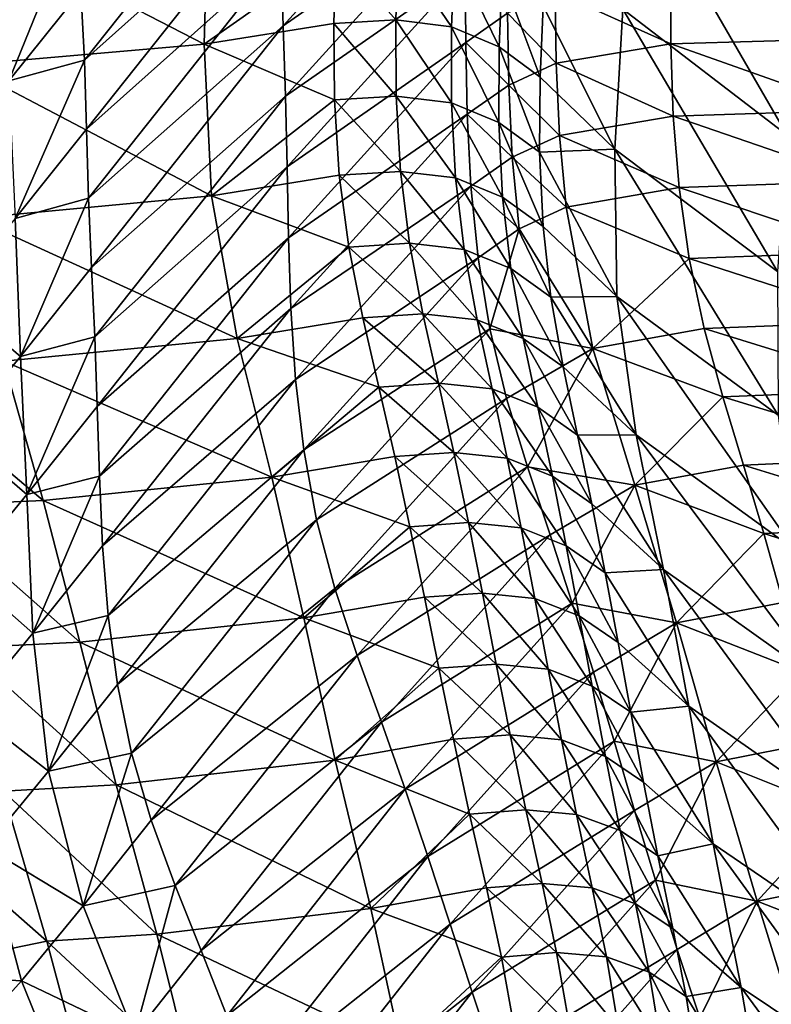
# Model space of a CAD drawing. Units: metres. Extents: x 15.54 to 18.01, y -5.64 to -0.93.
# Drawn here: x 16.75 to 16.91, y -4.15 to -3.95 of the extents above; entities that cross this region are included whole.
import ezdxf

# ---------------------------------------------------------------- set-up
doc = ezdxf.new("R2010")
doc.units = ezdxf.units.M
doc.linetypes.add('AUSGEZOGEN', pattern=[0])
doc.layers.add('Ebene 01', color=7, linetype='AUSGEZOGEN', lineweight=25)

msp = doc.modelspace()

# ---------------------------------------------------------------- linework, layer by layer
at = {"layer": 'Ebene 01', "color": 35, "linetype": 'AUSGEZOGEN', "lineweight": 25, "transparency": 33554687}
for points in [[(16.80554, -3.90179, 1.12336), (16.76361, -3.93891, 1.0841), (16.76438, -3.95357, 1.07855)], [(16.80574, -3.91661, 1.11748), (16.80554, -3.90179, 1.12336), (16.76438, -3.95357, 1.07855)], [(16.84446, -3.90446, 1.14545), (16.80598, -3.93144, 1.11158), (16.80643, -3.94633, 1.10577)], [(16.84479, -3.91954, 1.13963), (16.84446, -3.90446, 1.14545), (16.80643, -3.94633, 1.10577)], [(16.91322, -3.96946, 1.42522), (16.87844, -3.94281, 1.40647), (16.88036, -3.91272, 1.41843)], [(16.91322, -3.96946, 1.42522), (16.88036, -3.91272, 1.41843), (16.9154, -3.94011, 1.4371)], [(16.80574, -3.91661, 1.11748), (16.76438, -3.95357, 1.07855), (16.76477, -3.9682, 1.07276)], [(16.80598, -3.93144, 1.11158), (16.80574, -3.91661, 1.11748), (16.76477, -3.9682, 1.07276)], [(16.7897, -3.95017, 1.35415), (16.73868, -3.92387, 1.34395), (16.79056, -3.91959, 1.36616)], [(16.79056, -3.91959, 1.36616), (16.81761, -3.93059, 1.37124), (16.7897, -3.95017, 1.35415)], [(16.84479, -3.91954, 1.13963), (16.80643, -3.94633, 1.10577), (16.80693, -3.96123, 1.10002)], [(16.84501, -3.93468, 1.13379), (16.84479, -3.91954, 1.13963), (16.80693, -3.96123, 1.10002)], [(16.7897, -3.95017, 1.35415), (16.73849, -3.95465, 1.33189), (16.73868, -3.92387, 1.34395)], [(16.74411, -3.92853, 1.07215), (16.74835, -3.95798, 1.06268), (16.76205, -3.92419, 1.08918)], [(16.74835, -3.95798, 1.06268), (16.76361, -3.93891, 1.0841), (16.76205, -3.92419, 1.08918)], [(16.7897, -3.95017, 1.35415), (16.81761, -3.93059, 1.37124), (16.81716, -3.94583, 1.36522)], [(16.83031, -3.94507, 1.37057), (16.81716, -3.94583, 1.36522), (16.81761, -3.93059, 1.37124)], [(16.83031, -3.94507, 1.37057), (16.81761, -3.93059, 1.37124), (16.83083, -3.92985, 1.37658)], [(16.84214, -3.94651, 1.37571), (16.83031, -3.94507, 1.37057), (16.83083, -3.92985, 1.37658)], [(16.84214, -3.94651, 1.37571), (16.83083, -3.92985, 1.37658), (16.84273, -3.93134, 1.38172)], [(16.80598, -3.93144, 1.11158), (16.76477, -3.9682, 1.07276), (16.7652, -3.98283, 1.06695)], [(16.80643, -3.94633, 1.10577), (16.80598, -3.93144, 1.11158), (16.7652, -3.98283, 1.06695)], [(16.8522, -3.95078, 1.38061), (16.84214, -3.94651, 1.37571), (16.84273, -3.93134, 1.38172)], [(16.8522, -3.95078, 1.38061), (16.84273, -3.93134, 1.38172), (16.85284, -3.93567, 1.38661)], [(16.84501, -3.93468, 1.13379), (16.80693, -3.96123, 1.10002), (16.80731, -3.9762, 1.09424)], [(16.84513, -3.94987, 1.1279), (16.84501, -3.93468, 1.13379), (16.80731, -3.9762, 1.09424)], [(16.85397, -3.94367, 1.13501), (16.84501, -3.93468, 1.13379), (16.84513, -3.94987, 1.1279)], [(16.86409, -3.93906, 1.14164), (16.8886, -3.95015, 1.14743), (16.88855, -3.935, 1.15335)], [(16.928, -3.94904, 1.16369), (16.92822, -3.93399, 1.16959), (16.88855, -3.935, 1.15335)], [(16.928, -3.94904, 1.16369), (16.88855, -3.935, 1.15335), (16.8886, -3.95015, 1.14743)], [(16.86089, -3.95719, 1.38533), (16.8522, -3.95078, 1.38061), (16.85284, -3.93567, 1.38661)], [(16.86089, -3.95719, 1.38533), (16.85284, -3.93567, 1.38661), (16.86156, -3.94217, 1.39132)], [(16.76438, -3.95357, 1.07855), (16.76361, -3.93891, 1.0841), (16.74835, -3.95798, 1.06268)], [(16.8643, -3.95424, 1.1357), (16.86409, -3.93906, 1.14164), (16.85397, -3.94367, 1.13501)], [(16.86409, -3.93906, 1.14164), (16.8643, -3.95424, 1.1357), (16.8886, -3.95015, 1.14743)], [(16.86156, -3.94217, 1.39132), (16.8767, -3.97246, 1.39456), (16.86089, -3.95719, 1.38533)], [(16.8767, -3.97246, 1.39456), (16.86156, -3.94217, 1.39132), (16.87844, -3.94281, 1.40647)], [(16.91121, -3.99836, 1.41338), (16.8767, -3.97246, 1.39456), (16.87844, -3.94281, 1.40647)], [(16.91121, -3.99836, 1.41338), (16.87844, -3.94281, 1.40647), (16.91322, -3.96946, 1.42522)], [(16.83037, -3.96122, 1.36414), (16.81716, -3.94583, 1.36522), (16.83031, -3.94507, 1.37057)], [(16.84213, -3.96262, 1.36928), (16.83037, -3.96122, 1.36414), (16.83031, -3.94507, 1.37057)], [(16.84213, -3.96262, 1.36928), (16.83031, -3.94507, 1.37057), (16.84214, -3.94651, 1.37571)], [(16.85423, -3.95886, 1.12908), (16.85397, -3.94367, 1.13501), (16.84513, -3.94987, 1.1279)], [(16.8643, -3.95424, 1.1357), (16.85397, -3.94367, 1.13501), (16.85423, -3.95886, 1.12908)], [(16.80643, -3.94633, 1.10577), (16.7652, -3.98283, 1.06695), (16.76584, -3.99751, 1.06123)], [(16.80693, -3.96123, 1.10002), (16.80643, -3.94633, 1.10577), (16.76584, -3.99751, 1.06123)], [(16.81731, -3.962, 1.35879), (16.7897, -3.95017, 1.35415), (16.81716, -3.94583, 1.36522)], [(16.83037, -3.96122, 1.36414), (16.81731, -3.962, 1.35879), (16.81716, -3.94583, 1.36522)], [(16.85213, -3.9668, 1.37419), (16.84213, -3.96262, 1.36928), (16.84214, -3.94651, 1.37571)], [(16.85213, -3.9668, 1.37419), (16.84214, -3.94651, 1.37571), (16.8522, -3.95078, 1.38061)], [(16.92824, -3.9642, 1.15769), (16.928, -3.94904, 1.16369), (16.8886, -3.95015, 1.14743)], [(16.79128, -3.98236, 1.34125), (16.73849, -3.95465, 1.33189), (16.7897, -3.95017, 1.35415)], [(16.7897, -3.95017, 1.35415), (16.81731, -3.962, 1.35879), (16.79128, -3.98236, 1.34125)], [(16.84513, -3.94987, 1.1279), (16.80731, -3.9762, 1.09424), (16.80759, -3.99121, 1.08841)], [(16.84544, -3.96504, 1.12197), (16.84513, -3.94987, 1.1279), (16.80759, -3.99121, 1.08841)], [(16.85423, -3.95886, 1.12908), (16.84513, -3.94987, 1.1279), (16.84544, -3.96504, 1.12197)], [(16.86078, -3.97311, 1.37893), (16.85213, -3.9668, 1.37419), (16.8522, -3.95078, 1.38061)], [(16.86078, -3.97311, 1.37893), (16.8522, -3.95078, 1.38061), (16.86089, -3.95719, 1.38533)], [(16.88911, -3.96542, 1.1414), (16.8886, -3.95015, 1.14743), (16.8643, -3.95424, 1.1357)], [(16.92824, -3.9642, 1.15769), (16.8886, -3.95015, 1.14743), (16.88911, -3.96542, 1.1414)], [(16.74835, -3.95798, 1.06268), (16.74964, -3.98716, 1.05146), (16.76438, -3.95357, 1.07855)], [(16.74964, -3.98716, 1.05146), (16.76477, -3.9682, 1.07276), (16.76438, -3.95357, 1.07855)], [(16.79128, -3.98236, 1.34125), (16.74089, -3.98704, 1.31892), (16.73849, -3.95465, 1.33189)], [(16.86498, -3.96955, 1.12966), (16.8643, -3.95424, 1.1357), (16.85423, -3.95886, 1.12908)], [(16.88911, -3.96542, 1.1414), (16.8643, -3.95424, 1.1357), (16.86498, -3.96955, 1.12966)], [(16.8767, -3.97246, 1.39456), (16.86078, -3.97311, 1.37893), (16.86089, -3.95719, 1.38533)], [(16.85497, -3.97415, 1.12304), (16.85423, -3.95886, 1.12908), (16.84544, -3.96504, 1.12197)], [(16.86498, -3.96955, 1.12966), (16.85423, -3.95886, 1.12908), (16.85497, -3.97415, 1.12304)], [(16.80693, -3.96123, 1.10002), (16.76584, -3.99751, 1.06123), (16.76651, -4.0122, 1.05556)], [(16.80731, -3.9762, 1.09424), (16.80693, -3.96123, 1.10002), (16.76651, -4.0122, 1.05556)], [(16.79128, -3.98236, 1.34125), (16.81731, -3.962, 1.35879), (16.81834, -3.97798, 1.35234)], [(16.83129, -3.97718, 1.35769), (16.81731, -3.962, 1.35879), (16.83037, -3.96122, 1.36414)], [(16.83129, -3.97718, 1.35769), (16.81834, -3.97798, 1.35234), (16.81731, -3.962, 1.35879)], [(16.84297, -3.97854, 1.36285), (16.83129, -3.97718, 1.35769), (16.83037, -3.96122, 1.36414)], [(16.84297, -3.97854, 1.36285), (16.83037, -3.96122, 1.36414), (16.84213, -3.96262, 1.36928)], [(16.85291, -3.98264, 1.36777), (16.84297, -3.97854, 1.36285), (16.84213, -3.96262, 1.36928)], [(16.85291, -3.98264, 1.36777), (16.84213, -3.96262, 1.36928), (16.85213, -3.9668, 1.37419)], [(16.92915, -3.97922, 1.15169), (16.92824, -3.9642, 1.15769), (16.88911, -3.96542, 1.1414)], [(16.84544, -3.96504, 1.12197), (16.80759, -3.99121, 1.08841), (16.80807, -4.00618, 1.08255)], [(16.84624, -3.98031, 1.11594), (16.84544, -3.96504, 1.12197), (16.80807, -4.00618, 1.08255)], [(16.85497, -3.97415, 1.12304), (16.84544, -3.96504, 1.12197), (16.84624, -3.98031, 1.11594)], [(16.86498, -3.96955, 1.12966), (16.89032, -3.98053, 1.13537), (16.88911, -3.96542, 1.1414)], [(16.92915, -3.97922, 1.15169), (16.88911, -3.96542, 1.1414), (16.89032, -3.98053, 1.13537)], [(16.7652, -3.98283, 1.06695), (16.76477, -3.9682, 1.07276), (16.74964, -3.98716, 1.05146)], [(16.86151, -3.98885, 1.37251), (16.85291, -3.98264, 1.36777), (16.85213, -3.9668, 1.37419)], [(16.86151, -3.98885, 1.37251), (16.85213, -3.9668, 1.37419), (16.86078, -3.97311, 1.37893)], [(16.86638, -3.9847, 1.12362), (16.86498, -3.96955, 1.12966), (16.85497, -3.97415, 1.12304)], [(16.86498, -3.96955, 1.12966), (16.86638, -3.9847, 1.12362), (16.89032, -3.98053, 1.13537)], [(16.87716, -4.00368, 1.38179), (16.86078, -3.97311, 1.37893), (16.8767, -3.97246, 1.39456)], [(16.91131, -4.02877, 1.40071), (16.87716, -4.00368, 1.38179), (16.8767, -3.97246, 1.39456)], [(16.91131, -4.02877, 1.40071), (16.8767, -3.97246, 1.39456), (16.91121, -3.99836, 1.41338)], [(16.85644, -3.98929, 1.117), (16.85497, -3.97415, 1.12304), (16.84624, -3.98031, 1.11594)], [(16.86638, -3.9847, 1.12362), (16.85497, -3.97415, 1.12304), (16.85644, -3.98929, 1.117)], [(16.86078, -3.97311, 1.37893), (16.87716, -4.00368, 1.38179), (16.86151, -3.98885, 1.37251)], [(16.80731, -3.9762, 1.09424), (16.76651, -4.0122, 1.05556), (16.76706, -4.02694, 1.04987)], [(16.80759, -3.99121, 1.08841), (16.80731, -3.9762, 1.09424), (16.76706, -4.02694, 1.04987)], [(16.82034, -3.99318, 1.3461), (16.79128, -3.98236, 1.34125), (16.81834, -3.97798, 1.35234)], [(16.83319, -3.99236, 1.35146), (16.81834, -3.97798, 1.35234), (16.83129, -3.97718, 1.35769)], [(16.83319, -3.99236, 1.35146), (16.82034, -3.99318, 1.3461), (16.81834, -3.97798, 1.35234)], [(16.84478, -3.99367, 1.35662), (16.83319, -3.99236, 1.35146), (16.83129, -3.97718, 1.35769)], [(16.84478, -3.99367, 1.35662), (16.83129, -3.97718, 1.35769), (16.84297, -3.97854, 1.36285)], [(16.85465, -3.99771, 1.36155), (16.84478, -3.99367, 1.35662), (16.84297, -3.97854, 1.36285)], [(16.85465, -3.99771, 1.36155), (16.84297, -3.97854, 1.36285), (16.85291, -3.98264, 1.36777)], [(16.84624, -3.98031, 1.11594), (16.80807, -4.00618, 1.08255), (16.80906, -4.02125, 1.07659)], [(16.84776, -3.99543, 1.1099), (16.84624, -3.98031, 1.11594), (16.80906, -4.02125, 1.07659)], [(16.85644, -3.98929, 1.117), (16.84624, -3.98031, 1.11594), (16.84776, -3.99543, 1.1099)], [(16.89245, -3.9956, 1.12926), (16.89032, -3.98053, 1.13537), (16.86638, -3.9847, 1.12362)], [(16.93095, -3.99419, 1.14561), (16.92915, -3.97922, 1.15169), (16.89032, -3.98053, 1.13537)], [(16.93095, -3.99419, 1.14561), (16.89032, -3.98053, 1.13537), (16.89245, -3.9956, 1.12926)], [(16.79672, -4.01253, 1.32873), (16.74089, -3.98704, 1.31892), (16.79128, -3.98236, 1.34125)], [(16.74964, -3.98716, 1.05146), (16.75083, -4.01634, 1.04006), (16.7652, -3.98283, 1.06695)], [(16.75083, -4.01634, 1.04006), (16.76584, -3.99751, 1.06123), (16.7652, -3.98283, 1.06695)], [(16.79128, -3.98236, 1.34125), (16.82034, -3.99318, 1.3461), (16.79672, -4.01253, 1.32873)], [(16.86319, -4.00382, 1.36631), (16.85465, -3.99771, 1.36155), (16.85291, -3.98264, 1.36777)], [(16.86319, -4.00382, 1.36631), (16.85291, -3.98264, 1.36777), (16.86151, -3.98885, 1.37251)], [(16.87209, -4.01464, 1.11134), (16.86638, -3.9847, 1.12362), (16.85644, -3.98929, 1.117)], [(16.86638, -3.9847, 1.12362), (16.87209, -4.01464, 1.11134), (16.89245, -3.9956, 1.12926)], [(16.75083, -4.01634, 1.04006), (16.74964, -3.98716, 1.05146), (16.73594, -4.00372, 1.02778)], [(16.79672, -4.01253, 1.32873), (16.74726, -4.01738, 1.30633), (16.74089, -3.98704, 1.31892)], [(16.85644, -3.98929, 1.117), (16.84776, -3.99543, 1.1099), (16.85023, -4.01048, 1.10378)], [(16.85644, -3.98929, 1.117), (16.85023, -4.01048, 1.10378), (16.87209, -4.01464, 1.11134)], [(16.87716, -4.00368, 1.38179), (16.86319, -4.00382, 1.36631), (16.86151, -3.98885, 1.37251)], [(16.80759, -3.99121, 1.08841), (16.76706, -4.02694, 1.04987), (16.76752, -4.04171, 1.04414)], [(16.80807, -4.00618, 1.08255), (16.80759, -3.99121, 1.08841), (16.76752, -4.04171, 1.04414)], [(16.79672, -4.01253, 1.32873), (16.82034, -3.99318, 1.3461), (16.8233, -4.00815, 1.33984)], [(16.83604, -4.00732, 1.3452), (16.82034, -3.99318, 1.3461), (16.83319, -3.99236, 1.35146)], [(16.83604, -4.00732, 1.3452), (16.8233, -4.00815, 1.33984), (16.82034, -3.99318, 1.3461)], [(16.84753, -4.00859, 1.35037), (16.83604, -4.00732, 1.3452), (16.83319, -3.99236, 1.35146)], [(16.84753, -4.00859, 1.35037), (16.83319, -3.99236, 1.35146), (16.84478, -3.99367, 1.35662)], [(16.84776, -3.99543, 1.1099), (16.80906, -4.02125, 1.07659), (16.8108, -4.03614, 1.07062)], [(16.85023, -4.01048, 1.10378), (16.84776, -3.99543, 1.1099), (16.8108, -4.03614, 1.07062)], [(16.85731, -4.01256, 1.35531), (16.84753, -4.00859, 1.35037), (16.84478, -3.99367, 1.35662)], [(16.85731, -4.01256, 1.35531), (16.84478, -3.99367, 1.35662), (16.85465, -3.99771, 1.36155)], [(16.87209, -4.01464, 1.11134), (16.89562, -4.01042, 1.12313), (16.89245, -3.9956, 1.12926)], [(16.93377, -4.00892, 1.13952), (16.93095, -3.99419, 1.14561), (16.89245, -3.9956, 1.12926)], [(16.93377, -4.00892, 1.13952), (16.89245, -3.9956, 1.12926), (16.89562, -4.01042, 1.12313)], [(16.76651, -4.0122, 1.05556), (16.76584, -3.99751, 1.06123), (16.75083, -4.01634, 1.04006)], [(16.86579, -4.01858, 1.36008), (16.85731, -4.01256, 1.35531), (16.85465, -3.99771, 1.36155)], [(16.86579, -4.01858, 1.36008), (16.85465, -3.99771, 1.36155), (16.86319, -4.00382, 1.36631)], [(16.75083, -4.01634, 1.04006), (16.73594, -4.00372, 1.02778), (16.73724, -4.0328, 1.01655)], [(16.88123, -4.03297, 1.36942), (16.86319, -4.00382, 1.36631), (16.87716, -4.00368, 1.38179)], [(16.86319, -4.00382, 1.36631), (16.88123, -4.03297, 1.36942), (16.86579, -4.01858, 1.36008)], [(16.91489, -4.05729, 1.38844), (16.88123, -4.03297, 1.36942), (16.87716, -4.00368, 1.38179)], [(16.91489, -4.05729, 1.38844), (16.87716, -4.00368, 1.38179), (16.91131, -4.02877, 1.40071)], [(16.80807, -4.00618, 1.08255), (16.76752, -4.04171, 1.04414), (16.76818, -4.05644, 1.03837)], [(16.80906, -4.02125, 1.07659), (16.80807, -4.00618, 1.08255), (16.76818, -4.05644, 1.03837)], [(16.82671, -4.02283, 1.33364), (16.79672, -4.01253, 1.32873), (16.8233, -4.00815, 1.33984)], [(16.83933, -4.02198, 1.33901), (16.8233, -4.00815, 1.33984), (16.83604, -4.00732, 1.3452)], [(16.83933, -4.02198, 1.33901), (16.82671, -4.02283, 1.33364), (16.8233, -4.00815, 1.33984)], [(16.85072, -4.02322, 1.34419), (16.83933, -4.02198, 1.33901), (16.83604, -4.00732, 1.3452)], [(16.85072, -4.02322, 1.34419), (16.83604, -4.00732, 1.3452), (16.84753, -4.00859, 1.35037)], [(16.86042, -4.02711, 1.34914), (16.85072, -4.02322, 1.34419), (16.84753, -4.00859, 1.35037)], [(16.86042, -4.02711, 1.34914), (16.84753, -4.00859, 1.35037), (16.85731, -4.01256, 1.35531)], [(16.93739, -4.02334, 1.13345), (16.93377, -4.00892, 1.13952), (16.89562, -4.01042, 1.12313)], [(16.75083, -4.01634, 1.04006), (16.75217, -4.04562, 1.02883), (16.76651, -4.0122, 1.05556)], [(16.75217, -4.04562, 1.02883), (16.76706, -4.02694, 1.04987), (16.76651, -4.0122, 1.05556)], [(16.85023, -4.01048, 1.10378), (16.8108, -4.03614, 1.07062), (16.81352, -4.05096, 1.06456)], [(16.85379, -4.02528, 1.09764), (16.85023, -4.01048, 1.10378), (16.81352, -4.05096, 1.06456)], [(16.85023, -4.01048, 1.10378), (16.85379, -4.02528, 1.09764), (16.87209, -4.01464, 1.11134)], [(16.89963, -4.02493, 1.11702), (16.89562, -4.01042, 1.12313), (16.87209, -4.01464, 1.11134)], [(16.93739, -4.02334, 1.13345), (16.89562, -4.01042, 1.12313), (16.89963, -4.02493, 1.11702)], [(16.80404, -4.04191, 1.3163), (16.74726, -4.01738, 1.30633), (16.79672, -4.01253, 1.32873)], [(16.79672, -4.01253, 1.32873), (16.82671, -4.02283, 1.33364), (16.80404, -4.04191, 1.3163)], [(16.86882, -4.03304, 1.35393), (16.86042, -4.02711, 1.34914), (16.85731, -4.01256, 1.35531)], [(16.86882, -4.03304, 1.35393), (16.85731, -4.01256, 1.35531), (16.86579, -4.01858, 1.36008)], [(16.75217, -4.04562, 1.02883), (16.75083, -4.01634, 1.04006), (16.73724, -4.0328, 1.01655)], [(16.87209, -4.01464, 1.11134), (16.85379, -4.02528, 1.09764), (16.8582, -4.03976, 1.09152)], [(16.88094, -4.04362, 1.09908), (16.87209, -4.01464, 1.11134), (16.8582, -4.03976, 1.09152)], [(16.87209, -4.01464, 1.11134), (16.88094, -4.04362, 1.09908), (16.89963, -4.02493, 1.11702)], [(16.75559, -4.04689, 1.29382), (16.72176, -4.01836, 1.29543), (16.74726, -4.01738, 1.30633)], [(16.75559, -4.04689, 1.29382), (16.73063, -4.04799, 1.28286), (16.72176, -4.01836, 1.29543)], [(16.80404, -4.04191, 1.3163), (16.75559, -4.04689, 1.29382), (16.74726, -4.01738, 1.30633)], [(16.88123, -4.03297, 1.36942), (16.86882, -4.03304, 1.35393), (16.86579, -4.01858, 1.36008)], [(16.80906, -4.02125, 1.07659), (16.76818, -4.05644, 1.03837), (16.76937, -4.07124, 1.0325)], [(16.8108, -4.03614, 1.07062), (16.80906, -4.02125, 1.07659), (16.76937, -4.07124, 1.0325)], [(16.84262, -4.03667, 1.33281), (16.82671, -4.02283, 1.33364), (16.83933, -4.02198, 1.33901)], [(16.8539, -4.03787, 1.338), (16.84262, -4.03667, 1.33281), (16.83933, -4.02198, 1.33901)], [(16.8539, -4.03787, 1.338), (16.83933, -4.02198, 1.33901), (16.85072, -4.02322, 1.34419)], [(16.80404, -4.04191, 1.3163), (16.82671, -4.02283, 1.33364), (16.83012, -4.03753, 1.32743)], [(16.84262, -4.03667, 1.33281), (16.83012, -4.03753, 1.32743), (16.82671, -4.02283, 1.33364)], [(16.86352, -4.0417, 1.34296), (16.8539, -4.03787, 1.338), (16.85072, -4.02322, 1.34419)], [(16.86352, -4.0417, 1.34296), (16.85072, -4.02322, 1.34419), (16.86042, -4.02711, 1.34914)], [(16.94138, -4.0377, 1.12736), (16.93739, -4.02334, 1.13345), (16.89963, -4.02493, 1.11702)], [(16.85379, -4.02528, 1.09764), (16.81352, -4.05096, 1.06456), (16.81738, -4.0655, 1.05849)], [(16.8582, -4.03976, 1.09152), (16.85379, -4.02528, 1.09764), (16.81738, -4.0655, 1.05849)], [(16.88094, -4.04362, 1.09908), (16.904, -4.03936, 1.1109), (16.89963, -4.02493, 1.11702)], [(16.94138, -4.0377, 1.12736), (16.89963, -4.02493, 1.11702), (16.904, -4.03936, 1.1109)], [(16.76752, -4.04171, 1.04414), (16.76706, -4.02694, 1.04987), (16.75217, -4.04562, 1.02883)], [(16.87186, -4.04753, 1.34776), (16.86352, -4.0417, 1.34296), (16.86042, -4.02711, 1.34914)], [(16.87186, -4.04753, 1.34776), (16.86042, -4.02711, 1.34914), (16.86882, -4.03304, 1.35393)], [(16.75217, -4.04562, 1.02883), (16.73724, -4.0328, 1.01655), (16.73867, -4.06198, 1.00548)], [(16.88706, -4.06148, 1.35716), (16.86882, -4.03304, 1.35393), (16.88123, -4.03297, 1.36942)], [(16.86882, -4.03304, 1.35393), (16.88706, -4.06148, 1.35716), (16.87186, -4.04753, 1.34776)], [(16.92017, -4.08504, 1.37629), (16.88706, -4.06148, 1.35716), (16.88123, -4.03297, 1.36942)], [(16.92017, -4.08504, 1.37629), (16.88123, -4.03297, 1.36942), (16.91489, -4.05729, 1.38844)], [(16.8108, -4.03614, 1.07062), (16.76937, -4.07124, 1.0325), (16.77134, -4.08585, 1.02662)], [(16.81352, -4.05096, 1.06456), (16.8108, -4.03614, 1.07062), (16.77134, -4.08585, 1.02662)], [(16.8457, -4.05152, 1.32656), (16.83012, -4.03753, 1.32743), (16.84262, -4.03667, 1.33281)], [(16.85689, -4.05268, 1.33176), (16.8457, -4.05152, 1.32656), (16.84262, -4.03667, 1.33281)], [(16.85689, -4.05268, 1.33176), (16.84262, -4.03667, 1.33281), (16.8539, -4.03787, 1.338)], [(16.83332, -4.0524, 1.32118), (16.80404, -4.04191, 1.3163), (16.83012, -4.03753, 1.32743)], [(16.8457, -4.05152, 1.32656), (16.83332, -4.0524, 1.32118), (16.83012, -4.03753, 1.32743)], [(16.86642, -4.05643, 1.33674), (16.85689, -4.05268, 1.33176), (16.8539, -4.03787, 1.338)], [(16.86642, -4.05643, 1.33674), (16.8539, -4.03787, 1.338), (16.86352, -4.0417, 1.34296)], [(16.90828, -4.05386, 1.10475), (16.904, -4.03936, 1.1109), (16.88094, -4.04362, 1.09908)], [(16.94527, -4.05211, 1.12126), (16.94138, -4.0377, 1.12736), (16.904, -4.03936, 1.1109)], [(16.94527, -4.05211, 1.12126), (16.904, -4.03936, 1.1109), (16.90828, -4.05386, 1.10475)], [(16.8582, -4.03976, 1.09152), (16.81738, -4.0655, 1.05849), (16.82212, -4.07971, 1.05244)], [(16.86299, -4.05416, 1.08539), (16.8582, -4.03976, 1.09152), (16.82212, -4.07971, 1.05244)], [(16.8582, -4.03976, 1.09152), (16.86299, -4.05416, 1.08539), (16.88094, -4.04362, 1.09908)], [(16.75217, -4.04562, 1.02883), (16.75341, -4.07496, 1.01745), (16.76752, -4.04171, 1.04414)], [(16.75341, -4.07496, 1.01745), (16.76818, -4.05644, 1.03837), (16.76752, -4.04171, 1.04414)], [(16.81082, -4.07174, 1.30375), (16.75559, -4.04689, 1.29382), (16.80404, -4.04191, 1.3163)], [(16.80404, -4.04191, 1.3163), (16.83332, -4.0524, 1.32118), (16.81082, -4.07174, 1.30375)], [(16.87469, -4.06216, 1.34155), (16.86642, -4.05643, 1.33674), (16.86352, -4.0417, 1.34296)], [(16.87469, -4.06216, 1.34155), (16.86352, -4.0417, 1.34296), (16.87186, -4.04753, 1.34776)], [(16.75341, -4.07496, 1.01745), (16.75217, -4.04562, 1.02883), (16.73867, -4.06198, 1.00548)], [(16.88094, -4.04362, 1.09908), (16.86299, -4.05416, 1.08539), (16.86769, -4.06862, 1.07923)], [(16.88977, -4.07275, 1.08673), (16.88094, -4.04362, 1.09908), (16.86769, -4.06862, 1.07923)], [(16.88094, -4.04362, 1.09908), (16.88977, -4.07275, 1.08673), (16.90828, -4.05386, 1.10475)], [(16.76337, -4.07687, 1.28118), (16.73063, -4.04799, 1.28286), (16.75559, -4.04689, 1.29382)], [(16.81082, -4.07174, 1.30375), (16.76337, -4.07687, 1.28118), (16.75559, -4.04689, 1.29382)], [(16.88706, -4.06148, 1.35716), (16.87469, -4.06216, 1.34155), (16.87186, -4.04753, 1.34776)], [(16.76337, -4.07687, 1.28118), (16.73895, -4.07808, 1.27016), (16.73063, -4.04799, 1.28286)], [(16.81352, -4.05096, 1.06456), (16.77134, -4.08585, 1.02662), (16.77433, -4.10036, 1.02067)], [(16.81738, -4.0655, 1.05849), (16.81352, -4.05096, 1.06456), (16.77433, -4.10036, 1.02067)], [(16.84866, -4.06647, 1.3203), (16.83332, -4.0524, 1.32118), (16.8457, -4.05152, 1.32656)], [(16.85974, -4.06759, 1.32551), (16.84866, -4.06647, 1.3203), (16.8457, -4.05152, 1.32656)], [(16.85974, -4.06759, 1.32551), (16.8457, -4.05152, 1.32656), (16.85689, -4.05268, 1.33176)], [(16.81082, -4.07174, 1.30375), (16.83332, -4.0524, 1.32118), (16.83639, -4.06736, 1.31491)], [(16.84866, -4.06647, 1.3203), (16.83639, -4.06736, 1.31491), (16.83332, -4.0524, 1.32118)], [(16.86919, -4.07127, 1.3305), (16.85974, -4.06759, 1.32551), (16.85689, -4.05268, 1.33176)], [(16.86919, -4.07127, 1.3305), (16.85689, -4.05268, 1.33176), (16.86642, -4.05643, 1.33674)], [(16.88977, -4.07275, 1.08673), (16.91235, -4.06845, 1.09858), (16.90828, -4.05386, 1.10475)], [(16.94895, -4.06662, 1.11514), (16.94527, -4.05211, 1.12126), (16.90828, -4.05386, 1.10475)], [(16.94895, -4.06662, 1.11514), (16.90828, -4.05386, 1.10475), (16.91235, -4.06845, 1.09858)], [(16.86299, -4.05416, 1.08539), (16.82212, -4.07971, 1.05244), (16.82726, -4.09382, 1.04636)], [(16.86769, -4.06862, 1.07923), (16.86299, -4.05416, 1.08539), (16.82726, -4.09382, 1.04636)], [(16.76937, -4.07124, 1.0325), (16.76818, -4.05644, 1.03837), (16.75341, -4.07496, 1.01745)], [(16.8774, -4.0769, 1.33533), (16.86919, -4.07127, 1.3305), (16.86642, -4.05643, 1.33674)], [(16.8774, -4.0769, 1.33533), (16.86642, -4.05643, 1.33674), (16.87469, -4.06216, 1.34155)], [(16.75341, -4.07496, 1.01745), (16.73867, -4.06198, 1.00548), (16.74, -4.09119, 0.99428)], [(16.89237, -4.0904, 1.34479), (16.87469, -4.06216, 1.34155), (16.88706, -4.06148, 1.35716)], [(16.87469, -4.06216, 1.34155), (16.89237, -4.0904, 1.34479), (16.8774, -4.0769, 1.33533)], [(16.92495, -4.11316, 1.36406), (16.89237, -4.0904, 1.34479), (16.88706, -4.06148, 1.35716)], [(16.92495, -4.11316, 1.36406), (16.88706, -4.06148, 1.35716), (16.92017, -4.08504, 1.37629)], [(16.81738, -4.0655, 1.05849), (16.77433, -4.10036, 1.02067), (16.7785, -4.11457, 1.01469)], [(16.82212, -4.07971, 1.05244), (16.81738, -4.0655, 1.05849), (16.7785, -4.11457, 1.01469)], [(16.85159, -4.08149, 1.31404), (16.83639, -4.06736, 1.31491), (16.84866, -4.06647, 1.3203)], [(16.86256, -4.08256, 1.31925), (16.85159, -4.08149, 1.31404), (16.84866, -4.06647, 1.3203)], [(16.86256, -4.08256, 1.31925), (16.84866, -4.06647, 1.3203), (16.85974, -4.06759, 1.32551)], [(16.83943, -4.08239, 1.30864), (16.81082, -4.07174, 1.30375), (16.83639, -4.06736, 1.31491)], [(16.86769, -4.06862, 1.07923), (16.82726, -4.09382, 1.04636), (16.8323, -4.10799, 1.04026)], [(16.87218, -4.08318, 1.07304), (16.86769, -4.06862, 1.07923), (16.8323, -4.10799, 1.04026)], [(16.85159, -4.08149, 1.31404), (16.83943, -4.08239, 1.30864), (16.83639, -4.06736, 1.31491)], [(16.87194, -4.08616, 1.32426), (16.86256, -4.08256, 1.31925), (16.85974, -4.06759, 1.32551)], [(16.87194, -4.08616, 1.32426), (16.85974, -4.06759, 1.32551), (16.86919, -4.07127, 1.3305)], [(16.86769, -4.06862, 1.07923), (16.87218, -4.08318, 1.07304), (16.88977, -4.07275, 1.08673)], [(16.91631, -4.08311, 1.09241), (16.91235, -4.06845, 1.09858), (16.88977, -4.07275, 1.08673)], [(16.75341, -4.07496, 1.01745), (16.75672, -4.10419, 1.00584), (16.76937, -4.07124, 1.0325)], [(16.75672, -4.10419, 1.00584), (16.77134, -4.08585, 1.02662), (16.76937, -4.07124, 1.0325)], [(16.81747, -4.10183, 1.29115), (16.76337, -4.07687, 1.28118), (16.81082, -4.07174, 1.30375)], [(16.81082, -4.07174, 1.30375), (16.83943, -4.08239, 1.30864), (16.81747, -4.10183, 1.29115)], [(16.88008, -4.09169, 1.3291), (16.87194, -4.08616, 1.32426), (16.86919, -4.07127, 1.3305)], [(16.88008, -4.09169, 1.3291), (16.86919, -4.07127, 1.3305), (16.8774, -4.0769, 1.33533)], [(16.88977, -4.07275, 1.08673), (16.87218, -4.08318, 1.07304), (16.87655, -4.0978, 1.06685)], [(16.89816, -4.1022, 1.07432), (16.88977, -4.07275, 1.08673), (16.87655, -4.0978, 1.06685)], [(16.88977, -4.07275, 1.08673), (16.89816, -4.1022, 1.07432), (16.91631, -4.08311, 1.09241)], [(16.77103, -4.1071, 1.26849), (16.73895, -4.07808, 1.27016), (16.76337, -4.07687, 1.28118)], [(16.75672, -4.10419, 1.00584), (16.75341, -4.07496, 1.01745), (16.74, -4.09119, 0.99428)], [(16.81747, -4.10183, 1.29115), (16.77103, -4.1071, 1.26849), (16.76337, -4.07687, 1.28118)], [(16.89237, -4.0904, 1.34479), (16.88008, -4.09169, 1.3291), (16.8774, -4.0769, 1.33533)], [(16.77103, -4.1071, 1.26849), (16.74715, -4.10845, 1.2574), (16.73895, -4.07808, 1.27016)], [(16.82212, -4.07971, 1.05244), (16.7785, -4.11457, 1.01469), (16.78359, -4.12843, 1.00874)], [(16.82726, -4.09382, 1.04636), (16.82212, -4.07971, 1.05244), (16.78359, -4.12843, 1.00874)], [(16.81747, -4.10183, 1.29115), (16.83943, -4.08239, 1.30864), (16.84253, -4.09744, 1.30234)], [(16.87218, -4.08318, 1.07304), (16.8323, -4.10799, 1.04026), (16.83711, -4.12226, 1.03415)], [(16.87655, -4.0978, 1.06685), (16.87218, -4.08318, 1.07304), (16.83711, -4.12226, 1.03415)], [(16.85457, -4.09652, 1.30775), (16.83943, -4.08239, 1.30864), (16.85159, -4.08149, 1.31404)], [(16.85457, -4.09652, 1.30775), (16.84253, -4.09744, 1.30234), (16.83943, -4.08239, 1.30864)], [(16.86545, -4.09756, 1.31298), (16.85457, -4.09652, 1.30775), (16.85159, -4.08149, 1.31404)], [(16.86545, -4.09756, 1.31298), (16.85159, -4.08149, 1.31404), (16.86256, -4.08256, 1.31925)], [(16.87474, -4.10108, 1.318), (16.86545, -4.09756, 1.31298), (16.86256, -4.08256, 1.31925)], [(16.87474, -4.10108, 1.318), (16.86256, -4.08256, 1.31925), (16.87194, -4.08616, 1.32426)], [(16.89816, -4.1022, 1.07432), (16.92027, -4.09786, 1.08622), (16.91631, -4.08311, 1.09241)], [(16.77433, -4.10036, 1.02067), (16.77134, -4.08585, 1.02662), (16.75672, -4.10419, 1.00584)], [(16.88281, -4.10651, 1.32286), (16.87474, -4.10108, 1.318), (16.87194, -4.08616, 1.32426)], [(16.88281, -4.10651, 1.32286), (16.87194, -4.08616, 1.32426), (16.88008, -4.09169, 1.3291)], [(16.75672, -4.10419, 1.00584), (16.74, -4.09119, 0.99428), (16.74343, -4.12028, 0.98286)], [(16.89756, -4.11954, 1.3324), (16.88008, -4.09169, 1.3291), (16.89237, -4.0904, 1.34479)], [(16.92963, -4.14148, 1.3518), (16.89756, -4.11954, 1.3324), (16.89237, -4.0904, 1.34479)], [(16.92963, -4.14148, 1.3518), (16.89237, -4.0904, 1.34479), (16.92495, -4.11316, 1.36406)], [(16.88008, -4.09169, 1.3291), (16.89756, -4.11954, 1.3324), (16.88281, -4.10651, 1.32286)], [(16.82726, -4.09382, 1.04636), (16.78359, -4.12843, 1.00874), (16.78909, -4.14219, 1.00277)], [(16.8323, -4.10799, 1.04026), (16.82726, -4.09382, 1.04636), (16.78909, -4.14219, 1.00277)], [(16.84595, -4.11328, 1.29566), (16.81747, -4.10183, 1.29115), (16.84253, -4.09744, 1.30234)], [(16.87655, -4.0978, 1.06685), (16.83711, -4.12226, 1.03415), (16.8418, -4.13658, 1.02802)], [(16.88091, -4.11251, 1.06064), (16.87655, -4.0978, 1.06685), (16.8418, -4.13658, 1.02802)], [(16.85786, -4.11234, 1.30108), (16.84253, -4.09744, 1.30234), (16.85457, -4.09652, 1.30775)], [(16.85786, -4.11234, 1.30108), (16.84595, -4.11328, 1.29566), (16.84253, -4.09744, 1.30234)], [(16.86862, -4.11333, 1.30632), (16.85786, -4.11234, 1.30108), (16.85457, -4.09652, 1.30775)], [(16.86862, -4.11333, 1.30632), (16.85457, -4.09652, 1.30775), (16.86545, -4.09756, 1.31298)], [(16.87783, -4.11678, 1.31136), (16.86862, -4.11333, 1.30632), (16.86545, -4.09756, 1.31298)], [(16.87783, -4.11678, 1.31136), (16.86545, -4.09756, 1.31298), (16.87474, -4.10108, 1.318)], [(16.87655, -4.0978, 1.06685), (16.88091, -4.11251, 1.06064), (16.89816, -4.1022, 1.07432)], [(16.92431, -4.11266, 1.07999), (16.92027, -4.09786, 1.08622), (16.89816, -4.1022, 1.07432)], [(16.75672, -4.10419, 1.00584), (16.76408, -4.13269, 0.99405), (16.77433, -4.10036, 1.02067)], [(16.76408, -4.13269, 0.99405), (16.7785, -4.11457, 1.01469), (16.77433, -4.10036, 1.02067)], [(16.82501, -4.1333, 1.27773), (16.77103, -4.1071, 1.26849), (16.81747, -4.10183, 1.29115)], [(16.81747, -4.10183, 1.29115), (16.84595, -4.11328, 1.29566), (16.82501, -4.1333, 1.27773)], [(16.88583, -4.12209, 1.31624), (16.87783, -4.11678, 1.31136), (16.87474, -4.10108, 1.318)], [(16.88583, -4.12209, 1.31624), (16.87474, -4.10108, 1.318), (16.88281, -4.10651, 1.32286)], [(16.89816, -4.1022, 1.07432), (16.88091, -4.11251, 1.06064), (16.88537, -4.12728, 1.05439)], [(16.90686, -4.13172, 1.0618), (16.89816, -4.1022, 1.07432), (16.88537, -4.12728, 1.05439)], [(16.89816, -4.1022, 1.07432), (16.90686, -4.13172, 1.0618), (16.92431, -4.11266, 1.07999)], [(16.76408, -4.13269, 0.99405), (16.75672, -4.10419, 1.00584), (16.74343, -4.12028, 0.98286)], [(16.77967, -4.13872, 1.25495), (16.74715, -4.10845, 1.2574), (16.77103, -4.1071, 1.26849)], [(16.82501, -4.1333, 1.27773), (16.77967, -4.13872, 1.25495), (16.77103, -4.1071, 1.26849)], [(16.8323, -4.10799, 1.04026), (16.78909, -4.14219, 1.00277), (16.79449, -4.15599, 0.99677)], [(16.83711, -4.12226, 1.03415), (16.8323, -4.10799, 1.04026), (16.79449, -4.15599, 0.99677)], [(16.89756, -4.11954, 1.3324), (16.88583, -4.12209, 1.31624), (16.88281, -4.10651, 1.32286)], [(16.75637, -4.14018, 1.24379), (16.72526, -4.1128, 1.24548), (16.74715, -4.10845, 1.2574)], [(16.77967, -4.13872, 1.25495), (16.75637, -4.14018, 1.24379), (16.74715, -4.10845, 1.2574)], [(16.8613, -4.12798, 1.29439), (16.84595, -4.11328, 1.29566), (16.85786, -4.11234, 1.30108)], [(16.87195, -4.12892, 1.29964), (16.8613, -4.12798, 1.29439), (16.85786, -4.11234, 1.30108)], [(16.87195, -4.12892, 1.29964), (16.85786, -4.11234, 1.30108), (16.86862, -4.11333, 1.30632)], [(16.75637, -4.14018, 1.24379), (16.73502, -4.14458, 1.23182), (16.72526, -4.1128, 1.24548)], [(16.82501, -4.1333, 1.27773), (16.84595, -4.11328, 1.29566), (16.84952, -4.12892, 1.28896)], [(16.88091, -4.11251, 1.06064), (16.8418, -4.13658, 1.02802), (16.84649, -4.151, 1.02187)], [(16.8613, -4.12798, 1.29439), (16.84952, -4.12892, 1.28896), (16.84595, -4.11328, 1.29566)], [(16.88537, -4.12728, 1.05439), (16.88091, -4.11251, 1.06064), (16.84649, -4.151, 1.02187)], [(16.88107, -4.13229, 1.3047), (16.87195, -4.12892, 1.29964), (16.86862, -4.11333, 1.30632)], [(16.88107, -4.13229, 1.3047), (16.86862, -4.11333, 1.30632), (16.87783, -4.11678, 1.31136)], [(16.90686, -4.13172, 1.0618), (16.92848, -4.12734, 1.07374), (16.92431, -4.11266, 1.07999)], [(16.78359, -4.12843, 1.00874), (16.7785, -4.11457, 1.01469), (16.76408, -4.13269, 0.99405)], [(16.889, -4.1375, 1.3096), (16.88107, -4.13229, 1.3047), (16.87783, -4.11678, 1.31136)], [(16.889, -4.1375, 1.3096), (16.87783, -4.11678, 1.31136), (16.88583, -4.12209, 1.31624)], [(16.75098, -4.14861, 0.97127), (16.74343, -4.12028, 0.98286), (16.71949, -4.14676, 0.93411)], [(16.76408, -4.13269, 0.99405), (16.74343, -4.12028, 0.98286), (16.75098, -4.14861, 0.97127)], [(16.9035, -4.15002, 1.31922), (16.88583, -4.12209, 1.31624), (16.89756, -4.11954, 1.3324)], [(16.93501, -4.17108, 1.33877), (16.9035, -4.15002, 1.31922), (16.89756, -4.11954, 1.3324)], [(16.93501, -4.17108, 1.33877), (16.89756, -4.11954, 1.3324), (16.92963, -4.14148, 1.3518)], [(16.83711, -4.12226, 1.03415), (16.79449, -4.15599, 0.99677), (16.79965, -4.16988, 0.99076)], [(16.8418, -4.13658, 1.02802), (16.83711, -4.12226, 1.03415), (16.79965, -4.16988, 0.99076)], [(16.88583, -4.12209, 1.31624), (16.9035, -4.15002, 1.31922), (16.889, -4.1375, 1.3096)], [(16.76408, -4.13269, 0.99405), (16.77492, -4.16006, 0.98228), (16.78359, -4.12843, 1.00874)], [(16.77492, -4.16006, 0.98228), (16.78909, -4.14219, 1.00277), (16.78359, -4.12843, 1.00874)], [(16.85271, -4.14356, 1.28275), (16.82501, -4.1333, 1.27773), (16.84952, -4.12892, 1.28896)], [(16.88537, -4.12728, 1.05439), (16.84649, -4.151, 1.02187), (16.85127, -4.16545, 1.01568)], [(16.86437, -4.14259, 1.28819), (16.84952, -4.12892, 1.28896), (16.8613, -4.12798, 1.29439)], [(16.86437, -4.14259, 1.28819), (16.85271, -4.14356, 1.28275), (16.84952, -4.12892, 1.28896)], [(16.88996, -4.14192, 1.04812), (16.88537, -4.12728, 1.05439), (16.85127, -4.16545, 1.01568)], [(16.87493, -4.1435, 1.29346), (16.86437, -4.14259, 1.28819), (16.8613, -4.12798, 1.29439)], [(16.87493, -4.1435, 1.29346), (16.8613, -4.12798, 1.29439), (16.87195, -4.12892, 1.29964)], [(16.88397, -4.14679, 1.29853), (16.87493, -4.1435, 1.29346), (16.87195, -4.12892, 1.29964)], [(16.88397, -4.14679, 1.29853), (16.87195, -4.12892, 1.29964), (16.88107, -4.13229, 1.3047)], [(16.88537, -4.12728, 1.05439), (16.88996, -4.14192, 1.04812), (16.90686, -4.13172, 1.0618)], [(16.93281, -4.14188, 1.06745), (16.92848, -4.12734, 1.07374), (16.90686, -4.13172, 1.0618)], [(16.77492, -4.16006, 0.98228), (16.76408, -4.13269, 0.99405), (16.75098, -4.14861, 0.97127)], [(16.89183, -4.15189, 1.30345), (16.88397, -4.14679, 1.29853), (16.88107, -4.13229, 1.3047)], [(16.89183, -4.15189, 1.30345), (16.88107, -4.13229, 1.3047), (16.889, -4.1375, 1.3096)], [(16.90686, -4.13172, 1.0618), (16.88996, -4.14192, 1.04812), (16.89473, -4.1564, 1.04181)], [(16.91593, -4.16098, 1.04916), (16.90686, -4.13172, 1.0618), (16.89473, -4.1564, 1.04181)], [(16.90686, -4.13172, 1.0618), (16.91593, -4.16098, 1.04916), (16.93281, -4.14188, 1.06745)], [(16.83149, -4.16319, 1.26526), (16.77967, -4.13872, 1.25495), (16.82501, -4.1333, 1.27773)], [(16.82501, -4.1333, 1.27773), (16.85271, -4.14356, 1.28275), (16.83149, -4.16319, 1.26526)], [(16.8418, -4.13658, 1.02802), (16.79965, -4.16988, 0.99076), (16.80468, -4.18382, 0.98473)], [(16.84649, -4.151, 1.02187), (16.8418, -4.13658, 1.02802), (16.80468, -4.18382, 0.98473)], [(16.78715, -4.16877, 1.24236), (16.75637, -4.14018, 1.24379), (16.77967, -4.13872, 1.25495)], [(16.83149, -4.16319, 1.26526), (16.78715, -4.16877, 1.24236), (16.77967, -4.13872, 1.25495)], [(16.9035, -4.15002, 1.31922), (16.89183, -4.15189, 1.30345), (16.889, -4.1375, 1.3096)], [(16.7644, -4.17036, 1.23113), (16.73502, -4.14458, 1.23182), (16.75637, -4.14018, 1.24379)], [(16.78715, -4.16877, 1.24236), (16.7644, -4.17036, 1.23113), (16.75637, -4.14018, 1.24379)], [(16.79449, -4.15599, 0.99677), (16.78909, -4.14219, 1.00277), (16.77492, -4.16006, 0.98228)], [(16.83149, -4.16319, 1.26526), (16.85271, -4.14356, 1.28275), (16.85548, -4.15882, 1.27653)], [(16.88996, -4.14192, 1.04812), (16.85127, -4.16545, 1.01568), (16.85619, -4.17977, 1.00947)], [(16.86702, -4.15784, 1.28198), (16.85271, -4.14356, 1.28275), (16.86437, -4.14259, 1.28819)], [(16.86702, -4.15784, 1.28198), (16.85548, -4.15882, 1.27653), (16.85271, -4.14356, 1.28275)], [(16.89473, -4.1564, 1.04181), (16.88996, -4.14192, 1.04812), (16.85619, -4.17977, 1.00947)], [(16.87748, -4.1587, 1.28726), (16.86702, -4.15784, 1.28198), (16.86437, -4.14259, 1.28819)], [(16.87748, -4.1587, 1.28726), (16.86437, -4.14259, 1.28819), (16.87493, -4.1435, 1.29346)], [(16.88644, -4.1619, 1.29234), (16.87748, -4.1587, 1.28726), (16.87493, -4.1435, 1.29346)], [(16.88644, -4.1619, 1.29234), (16.87493, -4.1435, 1.29346), (16.88397, -4.14679, 1.29853)], [(16.7644, -4.17036, 1.23113), (16.74353, -4.1748, 1.21911), (16.73502, -4.14458, 1.23182)], [(16.75098, -4.14861, 0.97127), (16.71949, -4.14676, 0.93411), (16.72733, -4.17486, 0.92298)], [(16.89425, -4.1669, 1.29728), (16.88644, -4.1619, 1.29234), (16.88397, -4.14679, 1.29853)], [(16.89425, -4.1669, 1.29728), (16.88397, -4.14679, 1.29853), (16.89183, -4.15189, 1.30345)], [(16.76205, -4.17578, 0.95969), (16.75098, -4.14861, 0.97127), (16.72733, -4.17486, 0.92298)], [(16.77492, -4.16006, 0.98228), (16.75098, -4.14861, 0.97127), (16.76205, -4.17578, 0.95969)], [(16.84649, -4.151, 1.02187), (16.80468, -4.18382, 0.98473), (16.80971, -4.19785, 0.97869)], [(16.85127, -4.16545, 1.01568), (16.84649, -4.151, 1.02187), (16.80971, -4.19785, 0.97869)], [(16.90853, -4.17893, 1.30699), (16.89183, -4.15189, 1.30345), (16.9035, -4.15002, 1.31922)], [(16.89183, -4.15189, 1.30345), (16.90853, -4.17893, 1.30699), (16.89425, -4.1669, 1.29728)], [(16.93955, -4.19912, 1.32669), (16.90853, -4.17893, 1.30699), (16.9035, -4.15002, 1.31922)], [(16.93955, -4.19912, 1.32669), (16.9035, -4.15002, 1.31922), (16.93501, -4.17108, 1.33877)]]:
    msp.add_3dface(points, dxfattribs=at)

doc.saveas('drawing.dxf')
